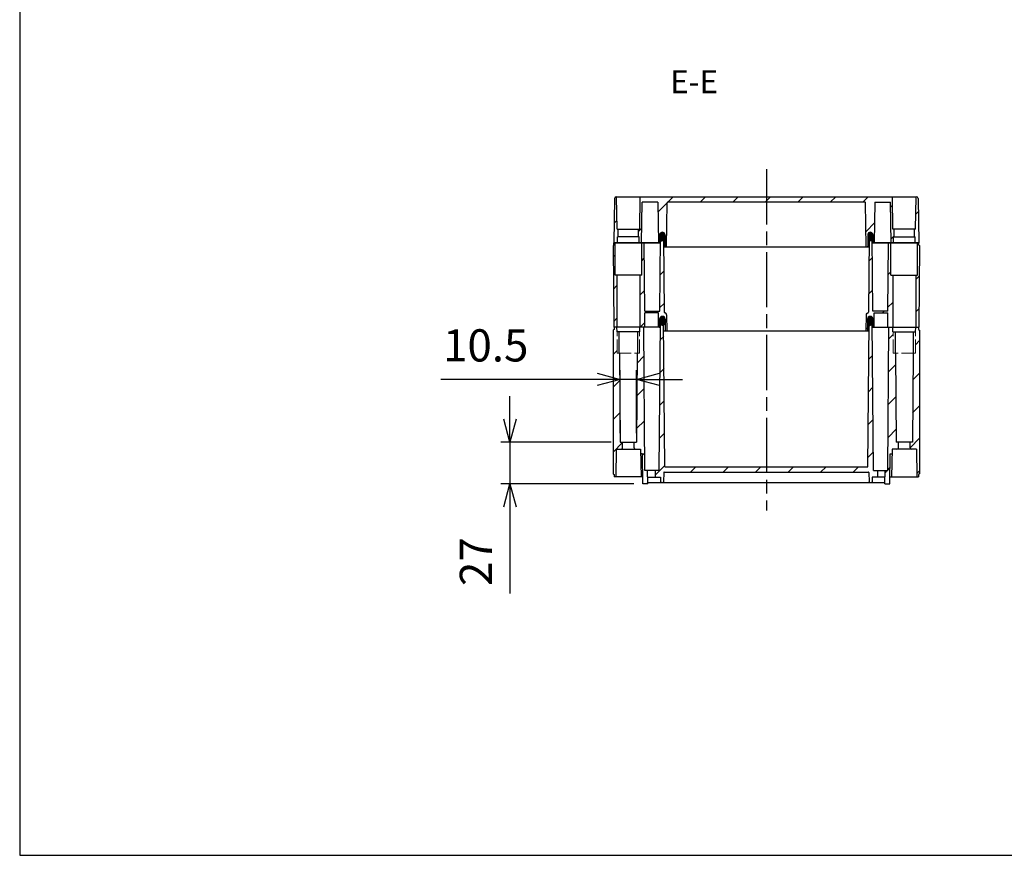
# Model space of a CAD drawing. Units: millimetres. Extents: x 0 to 4846, y 0 to 1680.
# Drawn here: x 2428 to 3070, y 0 to 545 of the extents above; entities that cross this region are included whole.
import ezdxf

# ---------------------------------------------------------------- set-up
doc = ezdxf.new("R2010")
doc.units = ezdxf.units.MM
doc.header["$LTSCALE"] = 6
doc.linetypes.add('AM_ISO02W050x2', pattern=[3.75, 3, -0.75])
doc.linetypes.add('AM_ISO08W050', pattern=[18, 12, -1.5, 3, -1.5])
for name, color, linetype, lineweight in [('AM_10', 7, 'AM_ISO08W050', 50), ('AM_5', 3, 'Continuous', 25), ('AM_7', 4, 'AM_ISO08W050', 25), ('AM_8', 1, 'Continuous', 25), ('ｴｸｽﾃﾝｼｮﾝﾌﾚｰﾑ', 3, 'Continuous', 25), ('ｶﾞｽｹｯﾄ', 5, 'Continuous', 25), ('ﾄｯﾌﾟｶﾊﾞｰ', 7, 'Continuous', 25), ('ﾎﾞﾃﾞｨｰ', 2, 'Continuous', 25), ('ﾎﾞﾃﾞｨｰ0', 2, 'AM_ISO02W050x2', 13)]:
    doc.layers.add(name, color=color, linetype=linetype, lineweight=lineweight)
doc.styles.add('ACISOTS', font='isocp.shx', dxfattribs={"height": 1, "bigfont": 'extfont.shx'})
doc.styles.get("Standard").update_dxf_attribs({"font": 'ISOCP.SHX', "bigfont": 'EXTFONT.SHX'})
doc.dimstyles.new('AM_ISO$0', dxfattribs={"dimtxt": 3.5, "dimasz": 2.5, "dimexe": 1, "dimexo": 1, "dimgap": 1.5, "dimtad": 1, "dimdsep": 46, "dimtxsty": 'STANDARD', "dimblk": 'OPEN30', "dimcen": 0, "dimclrd": 3, "dimclre": 3, "dimclrt": 2, "dimadec": 0, "dimazin": 2, "dimtp": 0.1, "dimtm": 0.1, "dimtfac": 0.71, "dimtmove": 0, "dimatfit": 3, "dimldrblk": 'OPEN30', "dimfxl": 1, "dimlwd": -1, "dimlwe": -1, "dimarcsym": 0})
pattern_1 = [(45, (-427.615, 499.159), (-10.6066, 10.6066), [])]

# ---------------------------------------------------------------- blocks, each defined once
blk = doc.blocks.new('TK-A3')
blk.add_lwpolyline([(0, 0), (403, 0), (403, 280), (0, 280)], close=True)
blk = doc.blocks.new('*S75')
at = {"layer": 'AM_10', "color": 7, "ltscale": 0.5, "insert": (2867.89, 502.35), "char_height": 15, "attachment_point": 5, "style": 'ACISOTS'}
blk.add_mtext('E-E', dxfattribs=at)
blk = doc.blocks.new('*S76')
at = {"layer": 'AM_10', "color": 7, "ltscale": 0.5, "insert": (2867.89, 502.35), "char_height": 15, "attachment_point": 5, "style": 'ACISOTS'}
blk.add_mtext('E-E', dxfattribs=at)
blk = doc.blocks.new('_Open30')
at = {"color": 0, "linetype": 'ByBlock', "lineweight": -2}
for p, q in [((-1, 0.268), (0, 0)), ((0, 0), (-1, -0.268)), ((0, 0), (-1, 0))]:
    blk.add_line(p, q, dxfattribs=at)
blk = doc.blocks.new('*D34')
at = {"layer": 'AM_5', "color": 3}
for p, q in [((2747.77, 284.27), (2747.77, 299.27)), ((2813.77, 269.27), (2741.77, 269.27)), ((2747.77, 269.27), (2747.77, 242.27)), ((2828.57, 242.27), (2741.77, 242.27)), ((2747.77, 227.27), (2747.77, 170.64))]:
    blk.add_line(p, q, dxfattribs=at)
at = {"layer": 'Defpoints', "color": 0}
for p in [(2819.77, 269.27), (2747.77, 242.27), (2834.57, 242.27)]:
    blk.add_point(p, dxfattribs=at)
at = {"layer": 'AM_5', "color": 3, "xscale": 15, "yscale": 15, "zscale": 15}
for p, rotation in [((2747.77, 269.27), 270), ((2747.77, 242.27), 90)]:
    blk.add_blockref('_Open30', p, dxfattribs=dict(at, rotation=rotation))
at = {"layer": 'AM_5', "color": 2, "insert": (2728.27, 191.46), "char_height": 21, "attachment_point": 5, "rotation": 90}
blk.add_mtext('27', dxfattribs=at)
blk = doc.blocks.new('*D35')
at = {"layer": 'AM_5', "color": 3}
for p, q in [((2819.77, 275.27), (2819.77, 316.22)), ((2830.27, 275.27), (2830.27, 316.22)), ((2804.77, 310.22), (2702.61, 310.22)), ((2830.27, 310.22), (2819.77, 310.22)), ((2845.27, 310.22), (2860.27, 310.22))]:
    blk.add_line(p, q, dxfattribs=at)
at = {"layer": 'Defpoints', "color": 0}
for p in [(2819.77, 310.22), (2819.77, 269.27), (2830.27, 269.27)]:
    blk.add_point(p, dxfattribs=at)
at = {"layer": 'AM_5', "color": 3, "xscale": 15, "yscale": 15, "zscale": 15}
blk.add_blockref('_Open30', (2819.77, 310.22), dxfattribs=at)
at = {"layer": 'AM_5', "color": 3, "xscale": 15, "yscale": 15, "zscale": 15, "rotation": 180}
blk.add_blockref('_Open30', (2830.27, 310.22), dxfattribs=at)
at = {"layer": 'AM_5', "color": 2, "insert": (2731.99, 329.72), "char_height": 21, "attachment_point": 5}
blk.add_mtext('10.5', dxfattribs=at)

msp = doc.modelspace()

# ---------------------------------------------------------------- hatches: boundary and pattern name
at = {"layer": 'AM_8', "ltscale": 0.5}
h = msp.add_hatch(dxfattribs=at)
h.set_pattern_fill('_U', color=256, scale=15, angle=45, style=0, pattern_type=0)
h.set_pattern_definition(pattern_1)
edge = h.paths.add_edge_path()
edge.add_line((2817.87, 399.272), (2817.94, 403.272))
edge.add_line((2817.94, 403.272), (2818.39, 403.272))
edge.add_line((2818.39, 403.272), (2818.303, 408.272))
edge.add_line((2818.303, 408.272), (2817.637, 408.272))
edge.add_line((2817.637, 408.272), (2817.27, 429.272))
edge.add_line((2817.27, 429.272), (2817.026, 429.272))
edge.add_arc((2817.026, 428.272), 1, 90, 179)
edge.add_line((2816.027, 428.289), (2815.52, 399.272))
edge.add_line((2815.52, 399.272), (2817.87, 399.272))
h = msp.add_hatch(dxfattribs=at)
h.set_pattern_fill('_U', color=256, scale=15, angle=45, style=0, pattern_type=0)
h.set_pattern_definition(pattern_1)
edge = h.paths.add_edge_path()
edge.add_arc((2979.419, 425.472), 0.3, 1, 90, ccw=False)
edge.add_line((2979.719, 425.477), (2980.22, 396.772))
edge.add_line((2980.22, 396.772), (2980.922, 396.772))
edge.add_arc((2980.922, 397.072), 0.3, 270, 359.7)
edge.add_line((2981.222, 397.07), (2981.262, 404.73))
edge.add_arc((2982.812, 404.722), 1.55, 90, 179.7, ccw=False)
edge.add_line((2982.812, 406.272), (2982.842, 406.272))
edge.add_arc((2982.842, 404.722), 1.55, 0.3, 90, ccw=False)
edge.add_line((2984.392, 404.73), (2984.419, 399.57))
edge.add_arc((2984.719, 399.572), 0.3, 180.3, 270)
edge.add_line((2984.719, 399.272), (2985.42, 399.272))
edge.add_line((2985.42, 399.272), (2985.883, 425.772))
edge.add_line((2985.883, 425.772), (2996.023, 425.772))
edge.add_line((2996.023, 425.772), (2996.485, 399.272))
edge.add_line((2996.485, 399.272), (2997.87, 399.272))
edge.add_line((2997.87, 399.272), (2997.94, 403.272))
edge.add_line((2997.94, 403.272), (2998.39, 403.272))
edge.add_line((2998.39, 403.272), (2998.303, 408.272))
edge.add_line((2998.303, 408.272), (2997.637, 408.272))
edge.add_line((2997.637, 408.272), (2997.27, 429.272))
edge.add_line((2997.27, 429.272), (2832.77, 429.272))
edge.add_line((2832.77, 429.272), (2832.404, 408.272))
edge.add_line((2832.404, 408.272), (2831.738, 408.272))
edge.add_line((2831.738, 408.272), (2831.65, 403.272))
edge.add_line((2831.65, 403.272), (2832.1, 403.272))
edge.add_line((2832.1, 403.272), (2832.17, 399.272))
edge.add_line((2832.17, 399.272), (2833.555, 399.272))
edge.add_line((2833.555, 399.272), (2834.018, 425.772))
edge.add_line((2834.018, 425.772), (2844.158, 425.772))
edge.add_line((2844.158, 425.772), (2844.62, 399.272))
edge.add_line((2844.62, 399.272), (2845.322, 399.272))
edge.add_arc((2845.322, 399.572), 0.3, 270, 359.7)
edge.add_line((2845.622, 399.57), (2845.649, 404.73))
edge.add_arc((2847.199, 404.722), 1.55, 90, 179.7, ccw=False)
edge.add_line((2847.199, 406.272), (2847.228, 406.272))
edge.add_arc((2847.228, 404.722), 1.55, 0.3, 90, ccw=False)
edge.add_line((2848.778, 404.73), (2848.819, 397.07))
edge.add_arc((2849.119, 397.072), 0.3, 180.3, 270)
edge.add_line((2849.119, 396.772), (2849.82, 396.772))
edge.add_line((2849.82, 396.772), (2850.321, 425.477))
edge.add_arc((2850.621, 425.472), 0.3, 90, 179, ccw=False)
edge.add_line((2850.621, 425.772), (2979.419, 425.772))
h = msp.add_hatch(dxfattribs=at)
h.set_pattern_fill('_U', color=256, scale=15, angle=45, style=0, pattern_type=0)
h.set_pattern_definition(pattern_1)
edge = h.paths.add_edge_path()
edge.add_line((3013.014, 429.272), (3012.77, 429.272))
edge.add_line((3012.77, 429.272), (3012.404, 408.272))
edge.add_line((3012.404, 408.272), (3011.738, 408.272))
edge.add_line((3011.738, 408.272), (3011.65, 403.272))
edge.add_line((3011.65, 403.272), (3012.1, 403.272))
edge.add_line((3012.1, 403.272), (3012.17, 399.272))
edge.add_line((3012.17, 399.272), (3014.52, 399.272))
edge.add_line((3014.52, 399.272), (3014.014, 428.289))
edge.add_arc((3013.014, 428.272), 1, 1, 90)
h = msp.add_hatch(dxfattribs=at)
h.set_pattern_fill('_U', color=256, scale=15, angle=45, style=0, pattern_type=0)
h.set_pattern_definition(pattern_1)
h.paths.add_polyline_path([(2816.32, 378.272), (2816.32, 399.272), (2815.52, 399.272), (2815.52, 397.772), (2815.02, 397.472), (2815.484, 344.272), (2817.516, 344.272), (2817.516, 378.272)])
h = msp.add_hatch(dxfattribs=at)
h.set_pattern_fill('_U', color=256, scale=15, angle=45, style=0, pattern_type=0)
h.set_pattern_definition(pattern_1)
edge = h.paths.add_edge_path()
edge.add_line((2833.72, 399.272), (2833.72, 378.272))
edge.add_line((2833.72, 378.272), (2832.524, 378.272))
edge.add_line((2832.524, 378.272), (2832.524, 344.272))
edge.add_line((2832.524, 344.272), (2835.867, 344.272))
edge.add_line((2835.867, 344.272), (2835.784, 353.772))
edge.add_line((2835.784, 353.772), (2844.732, 353.772))
edge.add_line((2844.732, 353.772), (2844.649, 344.272))
edge.add_line((2844.649, 344.272), (2845.152, 344.272))
edge.add_arc((2845.152, 344.472), 0.2, 270, 359.5)
edge.add_line((2845.352, 344.47), (2845.397, 349.588))
edge.add_arc((2847.197, 349.572), 1.8, 90, 179.5, ccw=False)
edge.add_line((2847.197, 351.372), (2847.233, 351.372))
edge.add_arc((2847.233, 349.572), 1.8, 0.5, 90, ccw=False)
edge.add_line((2849.033, 349.588), (2849.099, 342.07))
edge.add_arc((2849.299, 342.072), 0.2, 180.5, 270)
edge.add_line((2849.299, 341.872), (2850.049, 341.872))
edge.add_line((2850.049, 341.872), (2849.957, 352.414))
edge.add_arc((2848.957, 352.405), 1, 0.5, 60)
edge.add_line((2849.457, 353.271), (2848.542, 353.799))
edge.add_arc((2848.692, 354.059), 0.3, 180.5, 240, ccw=False)
edge.add_line((2848.392, 354.056), (2847.97, 402.472))
edge.add_line((2847.97, 402.472), (2847.57, 403.272))
edge.add_line((2847.57, 403.272), (2846.405, 403.272))
edge.add_line((2846.405, 403.272), (2846.033, 402.472))
edge.add_line((2846.033, 402.472), (2845.616, 354.772))
edge.add_line((2845.616, 354.772), (2835.741, 354.772))
edge.add_line((2835.741, 354.772), (2835.353, 399.272))
edge.add_line((2835.353, 399.272), (2833.72, 399.272))
h = msp.add_hatch(dxfattribs=at)
h.set_pattern_fill('_U', color=256, scale=15, angle=45, style=0, pattern_type=0)
h.set_pattern_definition(pattern_1)
edge = h.paths.add_edge_path()
edge.add_arc((2981.083, 352.405), 1, 120, 179.5)
edge.add_line((2980.083, 352.414), (2979.991, 341.872))
edge.add_line((2979.991, 341.872), (2980.742, 341.872))
edge.add_arc((2980.742, 342.072), 0.2, 270, 359.5)
edge.add_line((2980.942, 342.07), (2981.007, 349.588))
edge.add_arc((2982.807, 349.572), 1.8, 90, 179.5, ccw=False)
edge.add_line((2982.807, 351.372), (2982.844, 351.372))
edge.add_arc((2982.844, 349.572), 1.8, 0.5, 90, ccw=False)
edge.add_line((2984.644, 349.588), (2984.688, 344.47))
edge.add_arc((2984.888, 344.472), 0.2, 180.5, 270)
edge.add_line((2984.888, 344.272), (2985.391, 344.272))
edge.add_line((2985.391, 344.272), (2985.309, 353.772))
edge.add_line((2985.309, 353.772), (2994.257, 353.772))
edge.add_line((2994.257, 353.772), (2994.174, 344.272))
edge.add_line((2994.174, 344.272), (2997.516, 344.272))
edge.add_line((2997.516, 344.272), (2997.516, 378.272))
edge.add_line((2997.516, 378.272), (2996.32, 378.272))
edge.add_line((2996.32, 378.272), (2996.32, 399.272))
edge.add_line((2996.32, 399.272), (2994.688, 399.272))
edge.add_line((2994.688, 399.272), (2994.299, 354.772))
edge.add_line((2994.299, 354.772), (2984.424, 354.772))
edge.add_line((2984.424, 354.772), (2984.008, 402.472))
edge.add_line((2984.008, 402.472), (2983.636, 403.272))
edge.add_line((2983.636, 403.272), (2982.471, 403.272))
edge.add_line((2982.471, 403.272), (2982.071, 402.472))
edge.add_line((2982.071, 402.472), (2981.648, 354.056))
edge.add_arc((2981.348, 354.059), 0.3, 300, 359.5, ccw=False)
edge.add_line((2981.498, 353.799), (2980.583, 353.271))
h = msp.add_hatch(dxfattribs=at)
h.set_pattern_fill('_U', color=256, scale=15, angle=45, style=0, pattern_type=0)
h.set_pattern_definition(pattern_1)
h.paths.add_polyline_path([(3014.52, 397.772), (3014.52, 399.272), (3013.72, 399.272), (3013.72, 378.272), (3012.524, 378.272), (3012.524, 344.272), (3014.556, 344.272), (3015.02, 397.472)])
h = msp.add_hatch(dxfattribs=at)
h.set_pattern_fill('_U', color=256, scale=15, angle=45, style=0, pattern_type=0)
h.set_pattern_definition(pattern_1)
edge = h.paths.add_edge_path()
edge.add_line((2848.014, 347.522), (2847.643, 348.272))
edge.add_line((2847.643, 348.272), (2846.414, 348.272))
edge.add_line((2846.414, 348.272), (2846.043, 347.522))
edge.add_line((2846.043, 347.522), (2845.198, 250.772))
edge.add_line((2845.198, 250.772), (2842.52, 250.772))
edge.add_line((2842.52, 250.772), (2842.483, 246.477))
edge.add_line((2842.483, 246.477), (2846.02, 246.477))
edge.add_line((2846.02, 246.477), (2846.073, 243.456))
edge.add_line((2846.073, 243.456), (2846.415, 242.772))
edge.add_line((2846.415, 242.772), (2847.62, 242.772))
edge.add_line((2847.62, 242.772), (2847.962, 243.456))
edge.add_line((2847.962, 243.456), (2848.067, 249.477))
edge.add_arc((2848.367, 249.472), 0.3, 90, 178.999969, ccw=False)
edge.add_line((2848.367, 249.772), (2981.673, 249.772))
edge.add_arc((2981.673, 249.472), 0.3, 1.000031, 90, ccw=False)
edge.add_line((2981.973, 249.477), (2982.078, 243.456))
edge.add_line((2982.078, 243.456), (2982.42, 242.772))
edge.add_line((2982.42, 242.772), (2983.625, 242.772))
edge.add_line((2983.625, 242.772), (2983.967, 243.456))
edge.add_line((2983.967, 243.456), (2984.02, 246.477))
edge.add_line((2984.02, 246.477), (2987.558, 246.477))
edge.add_line((2987.558, 246.477), (2987.52, 250.772))
edge.add_line((2987.52, 250.772), (2984.842, 250.772))
edge.add_line((2984.842, 250.772), (2983.998, 347.522))
edge.add_line((2983.998, 347.522), (2983.626, 348.272))
edge.add_line((2983.626, 348.272), (2982.398, 348.272))
edge.add_line((2982.398, 348.272), (2982.026, 347.522))
edge.add_line((2982.026, 347.522), (2981.203, 253.272))
edge.add_line((2981.203, 253.272), (2848.837, 253.272))
edge.add_line((2848.837, 253.272), (2848.014, 347.522))
h = msp.add_hatch(dxfattribs=at)
h.set_pattern_fill('_U', color=256, scale=15, angle=45, style=0, pattern_type=0)
h.set_pattern_definition(pattern_1)
edge = h.paths.add_edge_path()
edge.add_line((2815.77, 248.272), (2815.77, 246.772))
edge.add_line((2815.77, 246.772), (2816.768, 246.772))
edge.add_line((2816.768, 246.772), (2817.082, 264.772))
edge.add_line((2817.082, 264.772), (2820.209, 264.772))
edge.add_arc((2820.209, 265.772), 1, 270, 359)
edge.add_line((2821.209, 265.755), (2821.27, 269.272))
edge.add_line((2821.27, 269.272), (2819.77, 269.272))
edge.add_line((2819.77, 269.272), (2819.264, 327.272))
edge.add_line((2819.264, 327.272), (2817.77, 327.272))
edge.add_line((2817.77, 327.272), (2817.77, 341.272))
edge.add_line((2817.77, 341.272), (2817.62, 341.272))
edge.add_line((2817.62, 341.272), (2817.568, 344.272))
edge.add_line((2817.568, 344.272), (2815.72, 344.272))
edge.add_line((2815.72, 344.272), (2815.72, 342.772))
edge.add_line((2815.72, 342.772), (2815.02, 342.339))
edge.add_line((2815.02, 342.339), (2815.02, 248.705))
edge.add_line((2815.02, 248.705), (2815.77, 248.272))
h = msp.add_hatch(dxfattribs=at)
h.set_pattern_fill('_U', color=256, scale=15, angle=45, style=0, pattern_type=0)
h.set_pattern_definition(pattern_1)
edge = h.paths.add_edge_path()
edge.add_line((2837.59, 250.772), (2835.836, 250.772))
edge.add_line((2835.836, 250.772), (2835.02, 344.272))
edge.add_line((2835.02, 344.272), (2832.473, 344.272))
edge.add_line((2832.473, 344.272), (2832.42, 341.272))
edge.add_line((2832.42, 341.272), (2832.27, 341.272))
edge.add_line((2832.27, 341.272), (2832.27, 327.272))
edge.add_line((2832.27, 327.272), (2830.776, 327.272))
edge.add_line((2830.776, 327.272), (2830.27, 269.272))
edge.add_line((2830.27, 269.272), (2828.77, 269.272))
edge.add_line((2828.77, 269.272), (2828.832, 265.755))
edge.add_arc((2829.831, 265.772), 1, 181, 270)
edge.add_line((2829.831, 264.772), (2832.959, 264.772))
edge.add_line((2832.959, 264.772), (2833.011, 261.772))
edge.add_line((2833.011, 261.772), (2834.228, 261.772))
edge.add_line((2834.228, 261.772), (2834.569, 242.272))
edge.add_line((2834.569, 242.272), (2834.599, 242.272))
edge.add_line((2834.599, 242.272), (2837.59, 242.272))
edge.add_line((2837.59, 242.272), (2837.664, 242.272))
edge.add_line((2837.664, 242.272), (2837.59, 250.772))
h = msp.add_hatch(dxfattribs=at)
h.set_pattern_fill('_U', color=256, scale=15, angle=45, style=0, pattern_type=0)
h.set_pattern_definition(pattern_1)
edge = h.paths.add_edge_path()
edge.add_line((2992.376, 242.272), (2992.45, 242.272))
edge.add_line((2992.45, 242.272), (2995.442, 242.272))
edge.add_line((2995.442, 242.272), (2995.472, 242.272))
edge.add_line((2995.472, 242.272), (2995.812, 261.772))
edge.add_line((2995.812, 261.772), (2997.029, 261.772))
edge.add_line((2997.029, 261.772), (2997.082, 264.772))
edge.add_line((2997.082, 264.772), (3000.209, 264.772))
edge.add_arc((3000.209, 265.772), 1, 270, 359)
edge.add_line((3001.209, 265.755), (3001.27, 269.272))
edge.add_line((3001.27, 269.272), (2999.77, 269.272))
edge.add_line((2999.77, 269.272), (2999.264, 327.272))
edge.add_line((2999.264, 327.272), (2997.77, 327.272))
edge.add_line((2997.77, 327.272), (2997.77, 341.272))
edge.add_line((2997.77, 341.272), (2997.62, 341.272))
edge.add_line((2997.62, 341.272), (2997.568, 344.272))
edge.add_line((2997.568, 344.272), (2995.02, 344.272))
edge.add_line((2995.02, 344.272), (2994.204, 250.772))
edge.add_line((2994.204, 250.772), (2992.45, 250.772))
edge.add_line((2992.45, 250.772), (2992.376, 242.272))
h = msp.add_hatch(dxfattribs=at)
h.set_pattern_fill('_U', color=256, scale=15, angle=45, style=0, pattern_type=0)
h.set_pattern_definition(pattern_1)
edge = h.paths.add_edge_path()
edge.add_line((3008.77, 269.272), (3008.831, 265.755))
edge.add_arc((3009.831, 265.772), 1, 181, 270)
edge.add_line((3009.831, 264.772), (3012.959, 264.772))
edge.add_line((3012.959, 264.772), (3013.273, 246.772))
edge.add_line((3013.273, 246.772), (3014.27, 246.772))
edge.add_line((3014.27, 246.772), (3014.27, 248.272))
edge.add_line((3014.27, 248.272), (3015.02, 248.705))
edge.add_line((3015.02, 248.705), (3015.02, 342.339))
edge.add_line((3015.02, 342.339), (3014.32, 342.772))
edge.add_line((3014.32, 342.772), (3014.32, 344.272))
edge.add_line((3014.32, 344.272), (3012.472, 344.272))
edge.add_line((3012.472, 344.272), (3012.42, 341.272))
edge.add_line((3012.42, 341.272), (3012.27, 341.272))
edge.add_line((3012.27, 341.272), (3012.27, 327.272))
edge.add_line((3012.27, 327.272), (3010.776, 327.272))
edge.add_line((3010.776, 327.272), (3010.27, 269.272))
edge.add_line((3010.27, 269.272), (3008.77, 269.272))
at = {"layer": 'ｶﾞｽｹｯﾄ'}
h = msp.add_hatch(color=256, dxfattribs=at)
edge = h.paths.add_edge_path()
edge.add_arc((2847.184, 401.822), 1.55, 180.3, 270, ccw=False)
edge.add_line((2845.634, 401.814), (2845.649, 404.73))
edge.add_arc((2847.199, 404.722), 1.55, 90, 179.7, ccw=False)
edge.add_line((2847.199, 406.272), (2847.229, 406.272))
edge.add_arc((2847.229, 404.722), 1.55, 0.3, 90, ccw=False)
edge.add_line((2848.779, 404.73), (2848.794, 401.814))
edge.add_arc((2847.244, 401.822), 1.55, 270, 359.7, ccw=False)
edge.add_line((2847.244, 400.272), (2847.184, 400.272))
h = msp.add_hatch(color=256, dxfattribs=at)
edge = h.paths.add_edge_path()
edge.add_arc((2982.856, 401.822), 1.55, 270, 359.7)
edge.add_line((2984.406, 401.814), (2984.391, 404.73))
edge.add_arc((2982.841, 404.722), 1.55, 360.3, 450)
edge.add_line((2982.841, 406.272), (2982.811, 406.272))
edge.add_arc((2982.811, 404.722), 1.55, 450, 539.7)
edge.add_line((2981.261, 404.73), (2981.246, 401.814))
edge.add_arc((2982.796, 401.822), 1.55, 180.3, 270)
edge.add_line((2982.796, 400.272), (2982.856, 400.272))
h = msp.add_hatch(color=256, dxfattribs=at)
edge = h.paths.add_edge_path()
edge.add_line((2847.233, 351.372), (2847.197, 351.372))
edge.add_arc((2847.197, 349.572), 1.8, -270, -180.5)
edge.add_line((2845.397, 349.588), (2845.374, 346.956))
edge.add_arc((2847.174, 346.972), 1.8, -179.5, -90)
edge.add_line((2847.174, 345.172), (2847.256, 345.172))
edge.add_arc((2847.256, 346.972), 1.8, -90, -0.5)
edge.add_line((2849.056, 346.956), (2849.033, 349.588))
edge.add_arc((2847.233, 349.572), 1.8, 0.5, 90)
h = msp.add_hatch(color=256, dxfattribs=at)
edge = h.paths.add_edge_path()
edge.add_line((2982.807, 351.372), (2982.844, 351.372))
edge.add_arc((2982.844, 349.572), 1.8, 720.5, 810, ccw=False)
edge.add_line((2984.644, 349.588), (2984.667, 346.956))
edge.add_arc((2982.867, 346.972), 1.8, 630, 719.5, ccw=False)
edge.add_line((2982.867, 345.172), (2982.784, 345.172))
edge.add_arc((2982.784, 346.972), 1.8, 540.5, 630, ccw=False)
edge.add_line((2980.984, 346.956), (2981.007, 349.588))
edge.add_arc((2982.807, 349.572), 1.8, 450, 539.5, ccw=False)

# ---------------------------------------------------------------- linework, layer by layer
at = {"layer": 'AM_7', "ltscale": 0.5}
msp.add_line((2915.02, 447.272), (2915.02, 224.772), dxfattribs=at)
at = {"layer": 'ｴｸｽﾃﾝｼｮﾝﾌﾚｰﾑ'}
for p, q in [((2815.52, 399.272), (2846.005, 399.272)), ((2815.52, 397.772), (2815.52, 399.272)), ((2816.32, 378.272), (2816.32, 399.272)), ((2833.72, 378.272), (2833.72, 399.272)), ((2835.741, 354.772), (2835.353, 399.272)), ((2845.616, 354.772), (2846.033, 402.472)), ((2845.642, 403.272), (2847.57, 403.272)), ((2846.033, 402.472), (2846.405, 403.272)), ((2847.57, 403.272), (2847.97, 402.472)), ((2847.97, 402.472), (2848.392, 354.056)), ((2982.071, 402.472), (2981.648, 354.056)), ((2982.471, 403.272), (2982.071, 402.472)), ((2984.399, 403.272), (2982.471, 403.272)), ((2984.008, 402.472), (2983.636, 403.272)), ((2984.424, 354.772), (2984.008, 402.472)), ((3014.52, 399.272), (2984.036, 399.272)), ((2994.299, 354.772), (2994.688, 399.272)), ((2996.32, 378.272), (2996.32, 399.272)), ((3013.72, 378.272), (3013.72, 399.272)), ((3014.52, 397.772), (3014.52, 399.272)), ((2815.52, 397.772), (2815.02, 397.472)), ((2815.02, 397.472), (2815.484, 344.272)), ((3014.52, 397.772), (3015.02, 397.472)), ((3015.02, 397.472), (3014.556, 344.272)), ((2833.72, 378.272), (2816.32, 378.272)), ((2817.516, 378.272), (2817.516, 344.272)), ((2832.524, 378.272), (2832.524, 344.272)), ((2996.32, 378.272), (3013.72, 378.272)), ((2997.516, 378.272), (2997.516, 344.272)), ((3012.524, 378.272), (3012.524, 344.272)), ((2835.741, 354.772), (2845.616, 354.772)), ((2835.867, 344.272), (2835.784, 353.772)), ((2844.732, 353.772), (2835.784, 353.772)), ((2844.649, 344.272), (2844.732, 353.772)), ((2849.457, 353.271), (2848.542, 353.799)), ((2980.583, 353.271), (2981.498, 353.799)), ((2994.299, 354.772), (2984.424, 354.772)), ((2985.391, 344.272), (2985.309, 353.772)), ((2985.309, 353.772), (2994.257, 353.772)), ((2994.174, 344.272), (2994.257, 353.772)), ((2845.397, 349.588), (2845.352, 344.47)), ((2847.197, 351.372), (2847.233, 351.372)), ((2849.033, 349.588), (2849.099, 342.07)), ((2849.957, 352.414), (2850.049, 341.872)), ((2980.083, 352.414), (2979.991, 341.872)), ((2981.007, 349.588), (2980.942, 342.07)), ((2982.844, 351.372), (2982.807, 351.372)), ((2984.644, 349.588), (2984.688, 344.47)), ((2845.152, 344.272), (2815.484, 344.272)), ((2848.064, 341.872), (2981.977, 341.872)), ((2984.888, 344.272), (3014.556, 344.272))]:
    msp.add_line(p, q, dxfattribs=at)
for centre, radius, start, end in [((2848.692, 354.059), 0.3, 180.5, 240), ((2848.957, 352.405), 1, 0.5, 60), ((2981.083, 352.405), 1, 120, 179.5), ((2981.348, 354.059), 0.3, 300, 359.5), ((2847.197, 349.572), 1.8, 90, 179.5), ((2847.233, 349.572), 1.8, 0.5, 90), ((2982.807, 349.572), 1.8, 90, 179.5), ((2982.844, 349.572), 1.8, 0.5, 90), ((2845.152, 344.472), 0.2, 270, 359.5), ((2849.299, 342.072), 0.2, 180.5, 270), ((2980.742, 342.072), 0.2, 270, 359.5), ((2984.888, 344.472), 0.2, 180.5, 270)]:
    msp.add_arc(centre, radius, start, end, dxfattribs=at)
at = {"layer": 'ﾄｯﾌﾟｶﾊﾞｰ'}
for p, q in [((2816.027, 428.289), (2815.52, 399.272)), ((2817.026, 429.272), (3013.014, 429.272)), ((2817.637, 408.272), (2817.27, 429.272)), ((2832.404, 408.272), (2832.77, 429.272)), ((2833.555, 399.272), (2834.018, 425.772)), ((2844.158, 425.772), (2834.018, 425.772)), ((2844.158, 425.772), (2844.62, 399.272)), ((2849.82, 396.772), (2850.321, 425.477)), ((2979.419, 425.772), (2850.621, 425.772)), ((2980.22, 396.772), (2979.719, 425.477)), ((2985.883, 425.772), (2985.42, 399.272)), ((2985.883, 425.772), (2996.023, 425.772)), ((2996.485, 399.272), (2996.023, 425.772)), ((2997.637, 408.272), (2997.27, 429.272)), ((3012.404, 408.272), (3012.77, 429.272)), ((3014.014, 428.289), (3014.52, 399.272)), ((2817.637, 408.272), (2832.404, 408.272)), ((2818.39, 403.272), (2818.303, 408.272)), ((2831.65, 403.272), (2831.738, 408.272)), ((2845.649, 404.73), (2845.622, 399.57)), ((2847.199, 406.272), (2847.228, 406.272)), ((2848.778, 404.73), (2848.819, 397.07)), ((2981.262, 404.73), (2981.222, 397.07)), ((2982.842, 406.272), (2982.812, 406.272)), ((2984.392, 404.73), (2984.419, 399.57)), ((3012.404, 408.272), (2997.637, 408.272)), ((2998.39, 403.272), (2998.303, 408.272)), ((3011.65, 403.272), (3011.738, 408.272)), ((2845.322, 399.272), (2815.52, 399.272)), ((2817.87, 399.272), (2817.94, 403.272)), ((2832.1, 403.272), (2817.94, 403.272)), ((2832.17, 399.272), (2832.1, 403.272)), ((2984.718, 399.272), (3014.52, 399.272)), ((2997.87, 399.272), (2997.94, 403.272)), ((2997.94, 403.272), (3012.1, 403.272)), ((3012.17, 399.272), (3012.1, 403.272)), ((2848.019, 396.772), (2982.021, 396.772))]:
    msp.add_line(p, q, dxfattribs=at)
for centre, radius, start, end in [((2817.026, 428.272), 1, 90, 179), ((2850.621, 425.472), 0.3, 90, 179), ((2979.419, 425.472), 0.3, 1, 90), ((3013.014, 428.272), 1, 1, 90), ((2847.199, 404.722), 1.55, 90, 179.7), ((2847.228, 404.722), 1.55, 0.3, 90), ((2982.812, 404.722), 1.55, 90, 179.7), ((2982.842, 404.722), 1.55, 0.3, 90), ((2845.322, 399.572), 0.3, 270, 359.7), ((2984.719, 399.572), 0.3, 180.3, 270), ((2849.119, 397.072), 0.3, 180.3, 270), ((2980.922, 397.072), 0.3, 270, 359.7)]:
    msp.add_arc(centre, radius, start, end, dxfattribs=at)
at = {"layer": 'ﾎﾞﾃﾞｨｰ'}
for p, q in [((2845.198, 250.772), (2846.043, 347.522)), ((2845.641, 348.272), (2847.643, 348.272)), ((2846.043, 347.522), (2846.414, 348.272)), ((2847.643, 348.272), (2848.014, 347.522)), ((2848.837, 253.272), (2848.014, 347.522)), ((2981.203, 253.272), (2982.026, 347.522)), ((2982.398, 348.272), (2982.026, 347.522)), ((2984.399, 348.272), (2982.398, 348.272)), ((2983.998, 347.522), (2983.626, 348.272)), ((2984.842, 250.772), (2983.998, 347.522)), ((2815.72, 342.772), (2815.02, 342.339)), ((2815.02, 342.339), (2815.02, 248.705)), ((2846.014, 344.272), (2815.72, 344.272)), ((2815.72, 344.272), (2815.72, 342.772)), ((2817.62, 341.272), (2817.568, 344.272)), ((2832.42, 341.272), (2817.62, 341.272)), ((2819.02, 327.272), (2819.02, 341.272)), ((2831.02, 341.272), (2831.02, 327.272)), ((2832.42, 341.272), (2832.473, 344.272)), ((2835.836, 250.772), (2835.02, 344.272)), ((2984.026, 344.272), (3014.32, 344.272)), ((2994.204, 250.772), (2995.02, 344.272)), ((2997.62, 341.272), (2997.568, 344.272)), ((2997.62, 341.272), (3012.42, 341.272)), ((2999.02, 341.272), (2999.02, 327.272)), ((3011.02, 327.272), (3011.02, 341.272)), ((3012.42, 341.272), (3012.472, 344.272)), ((3014.32, 344.272), (3014.32, 342.772)), ((3014.32, 342.772), (3015.02, 342.339)), ((3015.02, 342.339), (3015.02, 248.705)), ((2819.264, 327.272), (2819.77, 269.272)), ((2830.776, 327.272), (2830.27, 269.272)), ((2999.264, 327.272), (2999.77, 269.272)), ((3010.776, 327.272), (3010.27, 269.272)), ((2817.082, 264.772), (2816.768, 246.772)), ((2817.082, 264.772), (2832.959, 264.772)), ((2819.77, 269.272), (2830.27, 269.272)), ((2821.209, 265.755), (2821.27, 269.272)), ((2828.832, 265.755), (2828.77, 269.272)), ((2832.959, 264.772), (2833.273, 246.772)), ((2997.082, 264.772), (2996.768, 246.772)), ((3012.959, 264.772), (2997.082, 264.772)), ((3010.27, 269.272), (2999.77, 269.272)), ((3001.209, 265.755), (3001.27, 269.272)), ((3008.831, 265.755), (3008.77, 269.272)), ((3012.959, 264.772), (3013.273, 246.772)), ((2834.228, 261.772), (2833.008, 261.772)), ((2834.569, 242.272), (2834.228, 261.772)), ((2995.472, 242.272), (2995.812, 261.772)), ((2995.812, 261.772), (2997.032, 261.772)), ((2845.198, 250.772), (2835.836, 250.772)), ((2837.664, 242.272), (2837.59, 250.772)), ((2842.52, 250.772), (2842.483, 246.477)), ((2848.837, 253.272), (2981.203, 253.272)), ((2984.842, 250.772), (2994.204, 250.772)), ((2987.52, 250.772), (2987.558, 246.477)), ((2992.376, 242.272), (2992.45, 250.772)), ((2815.02, 248.705), (2815.77, 248.272)), ((2815.77, 248.272), (2815.77, 246.772)), ((2834.49, 246.772), (2815.77, 246.772)), ((2837.625, 246.477), (2846.02, 246.477)), ((2846.02, 246.477), (2846.073, 243.456)), ((2848.067, 249.477), (2847.962, 243.456)), ((2848.367, 249.772), (2981.673, 249.772)), ((2981.973, 249.477), (2982.078, 243.456)), ((2984.02, 246.477), (2983.967, 243.456)), ((2992.415, 246.477), (2984.02, 246.477)), ((2995.55, 246.772), (3014.27, 246.772)), ((3015.02, 248.705), (3014.27, 248.272)), ((3014.27, 248.272), (3014.27, 246.772)), ((2837.59, 242.272), (2834.569, 242.272)), ((2837.664, 242.272), (2834.599, 242.272)), ((2992.38, 242.772), (2837.66, 242.772)), ((2846.073, 243.456), (2846.415, 242.772)), ((2847.62, 242.772), (2847.962, 243.456)), ((2982.42, 242.772), (2982.078, 243.456)), ((2983.967, 243.456), (2983.625, 242.772)), ((2992.376, 242.272), (2995.442, 242.272)), ((2992.45, 242.272), (2995.472, 242.272))]:
    msp.add_line(p, q, dxfattribs=at)
for centre, radius, start, end in [((2820.209, 265.772), 1, 270, 359), ((2829.831, 265.772), 1, 181, 270), ((3000.209, 265.772), 1, 270, 359), ((3009.831, 265.772), 1, 181, 270), ((2848.367, 249.472), 0.3, 90, 178.999969), ((2981.673, 249.472), 0.3, 1.000031, 90)]:
    msp.add_arc(centre, radius, start, end, dxfattribs=at)
at = {"layer": 'ﾎﾞﾃﾞｨｰ0', "ltscale": 0.5}
for p, q in [((2817.77, 327.272), (2817.77, 341.272)), ((2832.27, 327.272), (2832.27, 341.272)), ((2997.77, 327.272), (2997.77, 341.272)), ((3012.27, 327.272), (3012.27, 341.272)), ((2817.77, 327.272), (2832.27, 327.272)), ((3012.27, 327.272), (2997.77, 327.272))]:
    msp.add_line(p, q, dxfattribs=at)

# ---------------------------------------------------------------- block references
at = {"lineweight": 0, "xscale": 6, "yscale": 6, "zscale": 6}
msp.add_blockref('TK-A3', (2428, 0), dxfattribs=at)
at = {"layer": 'AM_10', "ltscale": 0.5}
for name in ['*S75', '*S76']:
    msp.add_blockref(name, (0, 0), dxfattribs=at)

# ---------------------------------------------------------------- dimensions: what is measured, and where the dimension line sits
at = {"layer": 'AM_5'}
dim = msp.add_linear_dim(base=(2819.77, 310.22), p1=(2830.27, 269.272), p2=(2819.77, 269.272), angle=0, dimstyle='AM_ISO$0', override={"dimscale": 6}, dxfattribs=at)
dim.commit()
dim.dimension.update_dxf_attribs({"geometry": '*D35', "text_midpoint": (2731.99, 310.22), "dimtype": 160})
dim = msp.add_linear_dim(base=(2747.77, 242.272), p1=(2819.77, 269.272), p2=(2834.569, 242.272), angle=90, dimstyle='AM_ISO$0', override={"dimscale": 6, "dimpost": ''}, dxfattribs=at)
dim.commit()
dim.dimension.update_dxf_attribs({"geometry": '*D34', "text_midpoint": (2728.268, 191.455)})

doc.saveas('drawing.dxf')
